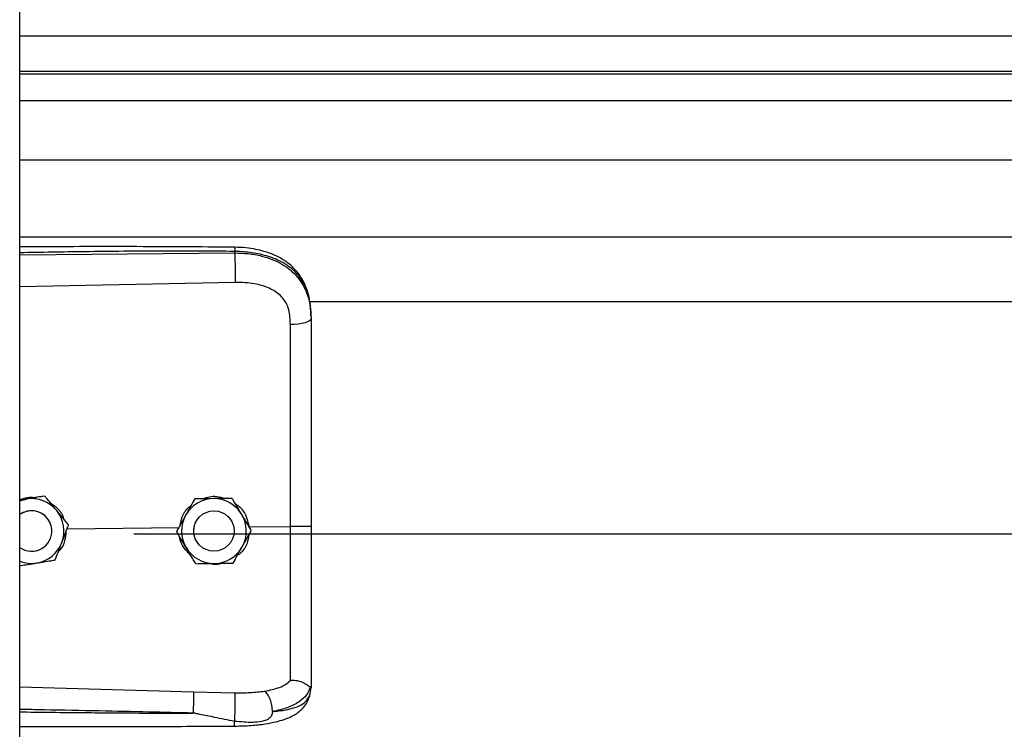
# Model space of a CAD drawing. Units: inches. Extents: x 170 to 284, y 215 to 248.
# Drawn here: x 178 to 178, y 224 to 224 of the extents above; entities that cross this region are included whole.
import ezdxf

# ---------------------------------------------------------------- set-up
doc = ezdxf.new("R2010")
doc.units = ezdxf.units.IN
doc.header["$LTSCALE"] = 0.25
doc.header["$MEASUREMENT"] = 0
doc.layers.add('RH BENCH MOUNT', color=7, linetype='Continuous')

msp = doc.modelspace()

# ---------------------------------------------------------------- linework, layer by layer
at = {"layer": 'RH BENCH MOUNT'}
for p, q in [((177.8370342707972, 219.9543346769158), (177.8370342707972, 224.1547841902899)), ((177.8370342707972, 223.8207231282055), (181.8693542932973, 223.8207231282055)), ((181.8693542932973, 223.8112378526484), (177.8370342707972, 223.8112378526484)), ((177.8370342707972, 223.8105984866578), (181.8693542932973, 223.8105984866578)), ((177.8370342707972, 223.8035803675257), (181.8693542932973, 223.8035803675257)), ((177.8370342707972, 223.7878962816592), (181.8693542932973, 223.7878962816592)), ((177.8370342707972, 223.7675082774725), (181.8693542932973, 223.7675082774724)), ((177.8370342707972, 223.7627599238406), (177.893881535289, 223.7632966228612)), ((177.893881535289, 223.7632966228612), (177.893881535289, 223.7637079877451)), ((177.8939774992256, 223.7555078049156), (177.8370342707972, 223.7542982532247)), ((177.9135824351489, 223.750432655255), (181.7928031145252, 223.750432655255)), ((177.9140770720472, 223.7463733879603), (177.9140770720472, 223.7458850671692)), ((177.8388087937364, 223.6982319580453), (177.8370342707972, 223.6979431003932)), ((177.843686855385, 223.6990280953445), (177.8427582993106, 223.6988769799525)), ((177.843686855385, 223.6990264470873), (177.843686855385, 223.6990280953445)), ((177.8833259601701, 223.6982683469926), (177.8833259601701, 223.6982699952498)), ((177.8932094435491, 223.6984166526123), (177.8932094435491, 223.6984183008695)), ((177.8920433523291, 223.6936972927247), (177.8929888847444, 223.692527221989)), ((177.8495684349347, 223.6903893879124), (177.8792664800892, 223.690673678102)), ((177.8499405886345, 223.6913716410386), (177.8499405886344, 223.6913732892958)), ((177.8830459437659, 223.6897829076482), (177.8830837953759, 223.6904181982804)), ((177.8929888847444, 223.692527221989), (177.8931364695443, 223.6922636012748)), ((177.897705849193, 223.6908501924723), (177.9086194391585, 223.6909546648894)), ((177.8455346598684, 223.6897821249881), (177.8455346598684, 223.6897829076484)), ((177.8672020720472, 223.6890401923265), (181.8391864920472, 223.6890401923265)), ((177.8785126549181, 223.6896348467223), (177.8785126549181, 223.6896364949795)), ((177.8830459437659, 223.6897829076483), (177.8830459437659, 223.6897821246282)), ((177.8937285791409, 223.690218402953), (177.8937463328284, 223.6897829076485)), ((177.8937463328284, 223.6897821246284), (177.8937463328284, 223.6897829076484)), ((177.8982796216763, 223.6899314579618), (177.8982796216763, 223.6899331062191)), ((177.8370342707972, 223.6486265480204), (177.8829699631215, 223.6472947554345)), ((177.9140770720472, 223.6488319997084), (177.9140770720472, 223.6483031989717)), ((177.8829699631215, 223.6472947554345), (177.8939556268895, 223.6470326325905)), ((177.913737380402, 223.646318029585), (177.9140770720472, 223.6483031989717))]:
    msp.add_line(p, q, dxfattribs=at)
at = {"layer": 'RH BENCH MOUNT', "flags": 128}
for points in [[(177.9140770720472, 223.7458850671692), (177.9139731452576, 223.7455893241559), (177.9136651883047, 223.7453044613835), (177.9131645307741, 223.745040958814), (177.9124895916117, 223.7448085105782), (177.9116652014992, 223.744615668333), (177.9107216893457, 223.7444695266504), (177.9096937665021, 223.7443754620112), (177.9086192497471, 223.7443369350078)], [(177.8370342707972, 223.697742505612), (177.8377177403926, 223.6979801140768), (177.8388087937364, 223.6982319580453)]]:
    msp.add_lwpolyline(points, dxfattribs=at)
at = {"layer": 'RH BENCH MOUNT'}
msp.add_circle((177.8883961383964, 223.6897821247202), 0.005350194456321778, dxfattribs=at)
for centre, radius, start, end in [((177.8401844653478, 223.6897829073138), 0.00856031136383917, 39.24773070415659, 99.24772960717196), ((177.8883961382509, 223.689782907393), 0.008560311280795495, 90.85968127060079, 150.8596805773541), ((177.8883961383356, 223.6897829073785), 0.00856031129659572, 30.85968260608785, 90.85968183579313), ((177.8401844653345, 223.6897829074257), 0.005350194618222854, 39.2477307533135, 126.0718980128927), ((177.8401844653765, 223.6897821250217), 0.005350194435819992, 300.0097421645622, 126.0718999928422), ((177.8401844655704, 223.689782907643), 0.005350194298077405, 5.903435177595669e-08, 39.24773054955135), ((177.8401844657333, 223.6897829076505), 0.008560310852264783, 339.2477292024188, 39.24773059104916), ((177.8883961378847, 223.689782907648), 0.008560310836813325, 150.8596808741185, 210.8596823379827), ((177.8883961387097, 223.6897829076487), 0.008560310836833555, 330.8596808742693, 30.85968233787678), ((177.8401844653381, 223.6897821252396), 0.005350194643729322, 233.9281021382047, 300.0097413537839), ((177.8401844654322, 223.6897829078323), 0.008560311198236338, 279.2477290714319, 339.247728779113), ((177.8883961382588, 223.6897829079181), 0.008560311296547465, 210.8596826057877, 270.8596818358957), ((177.8883961383434, 223.6897829079037), 0.008560311280913412, 270.8596812711171, 330.8596805771098), ((177.8401844653367, 223.6897829080725), 0.00856031145072723, 248.4076756638049, 279.2477294439203)]:
    msp.add_arc(centre, radius, start, end, dxfattribs=at)
for points, knots in [([(177.8938629117907, 223.7648001014652), (177.8846458972461, 223.7648680449158), (177.8665589979094, 223.7650013729416), (177.8476154510311, 223.7649440426554), (177.837889731452, 223.7648912594342), (177.8370342707972, 223.7648866166961)], [0, 0, 0, 0, 0.4865830923711615, 0.9548405688225859, 1, 1, 1, 1]), ([(177.893881535289, 223.7637079877451), (177.8875756867671, 223.7637473193567), (177.8743366662907, 223.7638298953985), (177.8553870537276, 223.7636487137056), (177.8427465007062, 223.7634277205992), (177.8370342707972, 223.7633278544438)], [0, 0, 0, 0, 0.3326703231162733, 0.6984356196238405, 1, 1, 1, 1]), ([(177.8938627415358, 223.7647842194576), (177.8938639190731, 223.7647882453006), (177.8938679540581, 223.7648020403769), (177.8938731753934, 223.764687124127), (177.8938797855198, 223.7643943307964), (177.8938808459468, 223.7639783806508), (177.893881535289, 223.7637079877451)], [0, 0, 0, 0, 0.09787641949733188, 0.3353863245391772, 0.5679606683176288, 1, 1, 1, 1]), ([(177.913990607131, 223.7484164845112), (177.913871623449, 223.7494869188517), (177.9136562446708, 223.7514245697695), (177.9129113627336, 223.7539431995057), (177.912054085787, 223.755852955405), (177.9109788751846, 223.7576056040824), (177.9096638175732, 223.7591938485121), (177.908193113324, 223.7604887789601), (177.906819443949, 223.7614486632528), (177.9053768656046, 223.7622801101759), (177.9029986675503, 223.7633472429422), (177.9000622651474, 223.7641601363041), (177.8967533389846, 223.7646885772519), (177.8948615814443, 223.7647615688055), (177.8938629117907, 223.7648001014652)], [0, 0, 0, 0, 0.1084465971816623, 0.1963050330127996, 0.269182869946029, 0.3279968760757349, 0.4149595212873749, 0.4916410797531417, 0.53897604076614, 0.5941910748614883, 0.6694152354497083, 0.8148545394198987, 0.9022606496681748, 1, 1, 1, 1]), ([(177.9140770720472, 223.7463733879603), (177.9140143553221, 223.7477298534289), (177.9138959606307, 223.750290546937), (177.9129264232544, 223.753781506235), (177.9116371877261, 223.7561934395531), (177.9102733515649, 223.7578961625165), (177.9091903889953, 223.7589395486839), (177.9081314368266, 223.7597680414604), (177.9071419860465, 223.7604279777319), (177.9059076030284, 223.761123037375), (177.9043135888909, 223.7618487465163), (177.9016498687884, 223.7627567675692), (177.8981147769632, 223.7635167039407), (177.8952082368318, 223.763648039238), (177.893881535289, 223.7637079877451)], [0, 0, 0, 0, 0.1307156592769017, 0.2467609739186552, 0.3577928211568889, 0.4170971563760849, 0.4791482382586078, 0.5177152092731833, 0.5590896785706725, 0.6032945310744002, 0.6633484871929255, 0.7353692185998421, 0.8792082510213023, 1, 1, 1, 1]), ([(177.893881535289, 223.7632966228612), (177.8939032525718, 223.7627207704354), (177.8939483664331, 223.7615245376163), (177.8939893827673, 223.759299472597), (177.8940026076451, 223.7571221033232), (177.8939856583953, 223.7560323833221), (177.8939774992256, 223.7555078049156)], [0, 0, 0, 0, 0.2406941260231801, 0.4999999999998599, 0.7593058739766739, 1, 1, 1, 1]), ([(177.893881535289, 223.7632966228612), (177.8950782900639, 223.7632649655104), (177.897510569355, 223.7632006252459), (177.900840136775, 223.7625818730621), (177.9038185428185, 223.7616387000734), (177.9063501682611, 223.7604251315645), (177.9085957772294, 223.7588791908596), (177.9104583705626, 223.7570439951667), (177.9119520444918, 223.7549088281554), (177.9131212964159, 223.752354275819), (177.9139181790202, 223.7492779472459), (177.9140236569122, 223.7470256530758), (177.9140770720472, 223.7458850671692)], [0, 0, 0, 0, 0.1094013351038118, 0.2223468059976482, 0.315179185681951, 0.4102231265210202, 0.5012749941064258, 0.5946006266187723, 0.6834485390414518, 0.7745330776192675, 0.8858211340634746, 1, 1, 1, 1]), ([(177.9081936335916, 223.7482702398955), (177.9081936265063, 223.7482702646921), (177.9080910748224, 223.7486291703561), (177.9075958807544, 223.7500353571877), (177.9060598537849, 223.7522380410309), (177.9029928229484, 223.7541412916065), (177.8988766448128, 223.7553529560694), (177.8957238726046, 223.7554526067391), (177.8939774992256, 223.7555078049156)], [0, 0, 0, 0, 4.497367618693008e-06, 0.06509473337514404, 0.261670143124164, 0.4753105018708956, 0.709365691124695, 1, 1, 1, 1]), ([(177.9086192497471, 223.7443369350078), (177.9085492696086, 223.7456615757932), (177.9084792881011, 223.7469862424904), (177.9081936391791, 223.7482702147797), (177.9081936335916, 223.7482702398955)], [0, 0, 0, 0, 0.999980439011175, 1, 1, 1, 1]), ([(177.9140770720472, 223.7458850671692), (177.9140770720472, 223.7422548978915), (177.9140770720472, 223.7349839986055), (177.9140770720472, 223.7239032418129), (177.9140770720472, 223.7127206533733), (177.9140770720472, 223.7017519762452), (177.9140770720472, 223.6945041516266), (177.9140770720472, 223.6910243474697)], [0, 0, 0, 0, 0.2027568493733045, 0.4061035501624546, 0.60886041689855, 0.8122072181882413, 1, 1, 1, 1]), ([(177.9086194391584, 223.6909546679184), (177.9086194391579, 223.6909546938682), (177.9086193789552, 223.6943410191395), (177.908619296872, 223.7013877359879), (177.9086192499335, 223.7120609341), (177.90861924845, 223.722937000622), (177.9086192507955, 223.7337243352582), (177.9086192500966, 223.7407994017507), (177.9086192497471, 223.7443369350078)], [0, 0, 0, 0, 1.439079783174623e-06, 0.1877923215854444, 0.3908439604610568, 0.5938956142506495, 0.796947806505849, 1, 1, 1, 1]), ([(177.8370342707972, 223.6980620254084), (177.8378719135643, 223.6983426530564), (177.839281143008, 223.6988147740607), (177.840754218352, 223.6986961639137), (177.8413517010713, 223.6986480553676)], [0, 0, 0, 0, 0.5943977192076759, 1, 1, 1, 1]), ([(177.843686855385, 223.6990264470873), (177.8430113386766, 223.6989164020567), (177.8416444070085, 223.6986937220911), (177.8399793607673, 223.6984225547578), (177.8390260935929, 223.698267339734), (177.8388087937364, 223.6982319580453)], [0, 0, 0, 0, 0.4299704356237441, 0.8700602035801562, 0.9999999999999999, 0.9999999999999999, 0.9999999999999999, 0.9999999999999999]), ([(177.8468137220097, 223.6952009370139), (177.8466899992642, 223.6953523775513), (177.8457222993849, 223.6965368726821), (177.8446611833961, 223.6978356201605), (177.8437817861235, 223.698911910088), (177.843686855385, 223.6990280953445)], [0, 0, 0, 0, 0.1156468722730235, 0.9045342780501883, 1, 1, 1, 1]), ([(177.8468137220098, 223.6951987993692), (177.8466899992642, 223.6953502414728), (177.8457222993848, 223.6965347488542), (177.8446611833961, 223.6978336935913), (177.8437817861235, 223.6989102347144), (177.843686855385, 223.6990264470873)], [0, 0, 0, 0, 0.115646872272467, 0.9045342780479674, 1, 1, 1, 1]), ([(177.8833259601701, 223.6982699952498), (177.8829926855669, 223.6976722669027), (177.8823182927597, 223.6964627427023), (177.8814968214054, 223.6949893559962), (177.8810265151417, 223.6941457842846), (177.8809193075441, 223.6939534898084)], [0, 0, 0, 0, 0.4299704356258644, 0.8700602035736447, 0.9999999999999999, 0.9999999999999999, 0.9999999999999999, 0.9999999999999999]), ([(177.8833259601701, 223.6982683469926), (177.8829926855669, 223.6976705033882), (177.8823182927597, 223.6964607459607), (177.8814968214055, 223.6949872291201), (177.8810265151417, 223.6941436486389), (177.8809193075441, 223.6939513521637)], [0, 0, 0, 0, 0.4299704356256855, 0.8700602035775713, 0.9999999999999999, 0.9999999999999999, 0.9999999999999999, 0.9999999999999999]), ([(177.8882677018596, 223.6983443927534), (177.8869956566711, 223.6983252759874), (177.8852990837858, 223.6982997792619), (177.8837208710155, 223.6982759563712), (177.8833259601701, 223.6982699952498)], [0, 0, 0, 0, 0.7497733810801868, 1, 1, 1, 1]), ([(177.8882677018596, 223.6983422551087), (177.8869956566711, 223.6983231967814), (177.8852990837858, 223.698297777998), (177.8837208710155, 223.6982742374614), (177.8833259601701, 223.6982683469926)], [0, 0, 0, 0, 0.7497733810824847, 0.9999999999999999, 0.9999999999999999, 0.9999999999999999, 0.9999999999999999]), ([(177.8854723755831, 223.6983023395822), (177.8860413311647, 223.6985155899914), (177.8872227756571, 223.69895840755), (177.8892673293725, 223.6990135041746), (177.8906045504282, 223.6986067037978), (177.8913167454402, 223.6983900446315)], [0, 0, 0, 0, 0.3027399926151972, 0.6286439723700924, 1, 1, 1, 1]), ([(177.8932094435491, 223.6984183008695), (177.892525108393, 223.6984080897755), (177.8911403322877, 223.6983874272699), (177.8894535499103, 223.6983621814932), (177.8884878384297, 223.6983476949912), (177.8882677018596, 223.6983443927534)], [0, 0, 0, 0, 0.4299704356225884, 0.8700602035749863, 1, 1, 1, 1]), ([(177.8932094435491, 223.6984166526123), (177.892525108393, 223.6984063262611), (177.8911403322877, 223.6983854305284), (177.8894535499103, 223.6983600546171), (177.8884878384297, 223.6983455593455), (177.8882677018596, 223.6983422551087)], [0, 0, 0, 0, 0.429970435623676, 0.8700602035802282, 0.9999999999999999, 0.9999999999999999, 0.9999999999999999, 0.9999999999999999]), ([(177.8957445326127, 223.6941759482381), (177.895644225111, 223.6943438170357), (177.8948596680208, 223.6956568061265), (177.893999374359, 223.6970964516233), (177.8932864080973, 223.6982895104379), (177.8932094435491, 223.6984183008695)], [0, 0, 0, 0, 0.1156468722729738, 0.9045342780501692, 1, 1, 1, 1]), ([(177.8957445326127, 223.6941738105933), (177.895644225111, 223.6943416809573), (177.8948596680207, 223.6956546822986), (177.893999374359, 223.6970945250541), (177.8932864080973, 223.6982878350642), (177.8932094435491, 223.6984166526123)], [0, 0, 0, 0, 0.1156468722724482, 0.9045342780479471, 1, 1, 1, 1]), ([(177.8449580386009, 223.6973321098956), (177.8456074071169, 223.696904332395), (177.8470983716465, 223.6959221457561), (177.8483999859837, 223.6941896711716), (177.8486759342487, 223.6929533528632), (177.8487313605125, 223.6927050291251)], [0, 0, 0, 0, 0.3814222970991208, 0.8757540623017254, 1, 1, 1, 1]), ([(177.879430306815, 223.691282589653), (177.8795927138194, 223.6920345551197), (177.879971626623, 223.6937889704814), (177.8811010498148, 223.6956294705818), (177.8821408171878, 223.6963608643112), (177.8823393715286, 223.6965005315133)], [0, 0, 0, 0, 0.3776771855464476, 0.8811610179558237, 1, 1, 1, 1]), ([(177.8940843041953, 223.6969542828939), (177.8943294099945, 223.6968064357766), (177.8954622100883, 223.6961231339984), (177.8969359874162, 223.6940237211884), (177.8974431226312, 223.6919332054409), (177.897705849193, 223.6908501924723)], [0, 0, 0, 0, 0.1174426646212531, 0.5427821861892285, 1, 1, 1, 1]), ([(177.8499405886344, 223.6913732892958), (177.8496764956755, 223.6916965863237), (177.8486773047561, 223.692919774764), (177.8476036226381, 223.6942340405892), (177.8468137220097, 223.6952009370139)], [0, 0, 0, 0, 0.2643068044096792, 1, 1, 1, 1]), ([(177.8499405886345, 223.6913716410386), (177.8496764956755, 223.6916948635532), (177.8486773047561, 223.6929177700737), (177.8476036226382, 223.6942319592987), (177.8468137220098, 223.6951987993692)], [0, 0, 0, 0, 0.2643068044101419, 1, 1, 1, 1]), ([(177.8809193075441, 223.6939534898084), (177.8802998152506, 223.6928422933965), (177.8794735758706, 223.6913602503686), (177.8787049784516, 223.6899814960188), (177.8785126549181, 223.6896364949795)], [0, 0, 0, 0, 0.7497733810839909, 1, 1, 1, 1]), ([(177.8809193075441, 223.6939513521637), (177.8802998152506, 223.6928402141906), (177.8794735758706, 223.6913582491047), (177.8787049784516, 223.6899797771091), (177.8785126549181, 223.6896348467223)], [0, 0, 0, 0, 0.7497733810846102, 0.9999999999999999, 0.9999999999999999, 0.9999999999999999, 0.9999999999999999]), ([(177.8982796216763, 223.6899331062191), (177.8980655098345, 223.6902914702659), (177.8972554215652, 223.6916473341366), (177.8963849399868, 223.6931041665468), (177.8957445326127, 223.6941759482381)], [0, 0, 0, 0, 0.2643068044096177, 1, 1, 1, 1]), ([(177.8982796216763, 223.6899314579618), (177.8980655098345, 223.6902897474954), (177.8972554215653, 223.6916453294464), (177.8963849399868, 223.6931020852563), (177.8957445326127, 223.6941738105933)], [0, 0, 0, 0, 0.2643068044102163, 1, 1, 1, 1]), ([(177.8481893936105, 223.6867497489723), (177.8486401656954, 223.6879394284552), (177.849241376803, 223.6895261472064), (177.8498006448756, 223.6910022746574), (177.8499405886345, 223.6913716410386)], [0, 0, 0, 0, 0.7497733810806568, 1, 1, 1, 1]), ([(177.9086192409114, 223.6502640839098), (177.9086192413488, 223.6505267815063), (177.9086192439703, 223.6521012630525), (177.908619255357, 223.6555326613992), (177.908619347411, 223.661133994941), (177.9086196153969, 223.6675738218606), (177.9086199705418, 223.6747998606517), (177.9086202320831, 223.6826747047535), (177.9086201952868, 223.6882026819105), (177.908620102323, 223.6909546442848), (177.9086201023221, 223.6909546712376)], [0, 0, 0, 0, 0.03155846910554128, 0.1891461052396999, 0.3467338886880458, 0.5043277608381076, 0.6619226871353144, 0.8309600755018952, 0.9999983444156753, 1, 1, 1, 1]), ([(177.9140770720472, 223.6910243618356), (177.9139958714632, 223.6910129773219), (177.9138334705062, 223.6909902083241), (177.9125806616217, 223.6909622363932), (177.9107832220149, 223.6909462238085), (177.9093411419818, 223.6909518554289), (177.9086201023221, 223.6909546712376)], [0, 0, 0, 0, 0.2500007871745963, 0.5000009251195282, 0.750000586311113, 1, 1, 1, 1]), ([(177.9140770720472, 223.6910243553975), (177.9140770720472, 223.6879870479378), (177.9140770720472, 223.6818116153395), (177.9140770720472, 223.6730246551043), (177.9140770720472, 223.664858062203), (177.9140770720472, 223.6582780074982), (177.9140770720472, 223.6528933135124), (177.9140770720472, 223.6501927986079), (177.9140770720472, 223.6488319997084)], [0, 0, 0, 0, 0.1870908412189235, 0.3803918092074087, 0.5558755762678446, 0.7364481398035181, 0.8671952964569746, 1, 1, 1, 1]), ([(177.8492746269458, 223.689613949291), (177.8491985499234, 223.6887882452424), (177.8490364739298, 223.6870291490017), (177.8481876583253, 223.6852211952672), (177.8474034403168, 223.6845205019491), (177.8473146029777, 223.6844411264066)], [0, 0, 0, 0, 0.439592339926449, 0.9365162177075943, 1, 1, 1, 1]), ([(177.8810477439817, 223.6853920047033), (177.88094743648, 223.6855598750672), (177.8801628793897, 223.6868728764086), (177.8793025857279, 223.6883127191641), (177.8785896194663, 223.6895060291742), (177.8785126549181, 223.6896348467223)], [0, 0, 0, 0, 0.1156468722709062, 0.9045342780491841, 0.9999999999999999, 0.9999999999999999, 0.9999999999999999, 0.9999999999999999]), ([(177.88232851743, 223.6832486618029), (177.8816773914413, 223.6839108166662), (177.8803293523541, 223.6852816890517), (177.8794277126331, 223.6871525756967), (177.8793831226422, 223.6881655897277), (177.8793825342875, 223.6881789562167)], [0, 0, 0, 0, 0.4797011217501434, 0.9931347750189569, 1, 1, 1, 1]), ([(177.897599723982, 223.6887118357034), (177.8974876087241, 223.6879985693622), (177.8972249228007, 223.6863273871252), (177.8960706162933, 223.6844046674575), (177.894935944906, 223.683553254548), (177.8945711723561, 223.6832795435323)], [0, 0, 0, 0, 0.3356490749527499, 0.7864254059677204, 1, 1, 1, 1]), ([(177.8958729690503, 223.685614463133), (177.8964924613438, 223.6867256595449), (177.8973187007238, 223.6882077025727), (177.8980872981428, 223.6895864569226), (177.8982796216763, 223.6899314579618)], [0, 0, 0, 0, 0.7497733810806514, 1, 1, 1, 1]), ([(177.8464381985866, 223.6821283462934), (177.846680705054, 223.6827682969806), (177.8471714253663, 223.684063259562), (177.8477691670314, 223.6856407179334), (177.8481113842587, 223.6865438724361), (177.8481893936105, 223.6867497489723)], [0, 0, 0, 0, 0.4299704356247338, 0.8700602035730917, 1, 1, 1, 1]), ([(177.8835828330452, 223.6811496520719), (177.8833687212035, 223.6815079416054), (177.8825586329342, 223.6828635235564), (177.8816881513558, 223.6843202793663), (177.8810477439817, 223.6853920047033)], [0, 0, 0, 0, 0.2643068044099948, 1, 1, 1, 1]), ([(177.8934663164243, 223.6812979576916), (177.8937995910275, 223.6818956860387), (177.8944739838346, 223.6831052102391), (177.8952954551889, 223.6845785969452), (177.8957657614527, 223.6854221686568), (177.8958729690503, 223.685614463133)], [0, 0, 0, 0, 0.4299704356247283, 0.8700602035731915, 1, 1, 1, 1]), ([(177.8370342707972, 223.6805971747193), (177.837594008004, 223.6806882635786), (177.8388457456712, 223.6808919651637), (177.8403897014334, 223.6811432928191), (177.8413428614975, 223.681298481555), (177.841560136938, 223.6813338572514)], [0, 0, 0, 0, 0.3844201146399653, 0.8596768834744196, 1, 1, 1, 1]), ([(177.841560136938, 223.6813338572514), (177.8428157903572, 223.6815383315359), (177.8444905009442, 223.6818110463185), (177.8460483766229, 223.6820648402868), (177.8464381985866, 223.6821283462934)], [0, 0, 0, 0, 0.7497733810859811, 1, 1, 1, 1]), ([(177.8835828330452, 223.6811496520719), (177.8842671682013, 223.6811598631658), (177.8856519443067, 223.6811805256714), (177.8873387266841, 223.6812057714481), (177.8883044381647, 223.6812202579502), (177.8885245747348, 223.681223560188)], [0, 0, 0, 0, 0.4299704356230278, 0.8700602035780655, 1, 1, 1, 1]), ([(177.8906688134945, 223.6812558183328), (177.8905749071744, 223.681219209748), (177.8898005579041, 223.6809173362338), (177.8885045465371, 223.6808583572839), (177.8873965522124, 223.6811109441452), (177.8870025734526, 223.6812007585568)], [0, 0, 0, 0, 0.08167163427291312, 0.6734623431281856, 1, 1, 1, 1]), ([(177.8885245747348, 223.681223560188), (177.8897966199233, 223.681242676954), (177.8914931928086, 223.6812681736795), (177.8930714055789, 223.6812919965702), (177.8934663164243, 223.6812979576916)], [0, 0, 0, 0, 0.7497733810859483, 1, 1, 1, 1]), ([(177.9017850767673, 223.6474400622258), (177.9031586390046, 223.6477279131217), (177.9052430413304, 223.6481647313892), (177.907418835808, 223.6492054436808), (177.9082178625935, 223.6499107395834), (177.9086192800155, 223.6502650682093)], [0, 0, 0, 0, 0.4901989753095155, 0.7438846646786115, 1, 1, 1, 1]), ([(177.9138842510645, 223.6485814852757), (177.9136086528448, 223.6478594998049), (177.9130425886093, 223.6463765796532), (177.9109897618552, 223.6445433001387), (177.9080015575465, 223.6429852627745), (177.9052744841068, 223.6423620891981), (177.903874659977, 223.6420422102405)], [0, 0, 0, 0, 0.2305257845916789, 0.4734878266193172, 0.7297379549091564, 1, 1, 1, 1]), ([(177.9138800354268, 223.6485816749517), (177.9138309397268, 223.648573136486), (177.913730158514, 223.648555609148), (177.9134384877508, 223.6487418390132), (177.9129730756203, 223.64907268133), (177.9120968434434, 223.6496527561089), (177.9106176523305, 223.6502708878777), (177.9092768142431, 223.6502669837074), (177.9086192809041, 223.6502650691421)], [0, 0, 0, 0, 0.1136768672387349, 0.2333502227948327, 0.3620694079371932, 0.5019163646182203, 0.755744859203539, 1, 1, 1, 1]), ([(177.9140770720472, 223.6488319997084), (177.9140770654125, 223.6488307296327), (177.9140769992702, 223.6488180679723), (177.9140698609042, 223.6487139262041), (177.9139714542318, 223.648635573402), (177.9138837089467, 223.6485657093493)], [0, 0, 0, 0, 0.01193493842155185, 0.118981992311191, 1, 1, 1, 1]), ([(177.8829700306116, 223.6472947536026), (177.8829766763351, 223.6470559354016), (177.8829868993847, 223.6466885637646), (177.8829848355592, 223.6458266377911), (177.8829772029654, 223.6450518213694), (177.8829629764223, 223.6441913103583), (177.8829380208923, 223.64303187292), (177.8829116140705, 223.6421884673117), (177.8828944474098, 223.6416401825535)], [0, 0, 0, 0, 0.2394514690035921, 0.3683457868612697, 0.4999761934424999, 0.631610562567594, 0.7605158044292775, 0.9999999999999999, 0.9999999999999999, 0.9999999999999999, 0.9999999999999999]), ([(177.8938245646327, 223.6382089665471), (177.8953126632509, 223.6382449859841), (177.8980938162148, 223.6383123038104), (177.9018287415716, 223.6387353333965), (177.9047040599452, 223.6392946500445), (177.9068054068782, 223.6399031583983), (177.9083882165407, 223.6405113359402), (177.9097639550815, 223.6412066336559), (177.9110359519452, 223.6420894175909), (177.912163102528, 223.6431642614806), (177.9131768998321, 223.64458313988), (177.9135315307217, 223.645685109063), (177.9137203974194, 223.6462719876647)], [0, 0, 0, 0, 0.1696911430011745, 0.3171409606504815, 0.4424359898638389, 0.5384364227116859, 0.6083291736013745, 0.684095977536667, 0.7426779376581325, 0.8151683238284961, 0.9015637121928715, 1, 1, 1, 1]), ([(177.893870237788, 223.6394621413253), (177.8938862064615, 223.6397027083893), (177.8939198915764, 223.6402101725289), (177.8939647247815, 223.6412203052558), (177.8940017682228, 223.6424077427175), (177.8940245651558, 223.6436796420627), (177.8940296883533, 223.6448831066718), (177.8940172714575, 223.6458790280205), (177.8939921709231, 223.646618369266), (177.893967379462, 223.6468994053786), (177.8939556268896, 223.6470326325905)], [0, 0, 0, 0, 0.1098512272066364, 0.2317256468334645, 0.3631776794759708, 0.4999999999999907, 0.6368223205240404, 0.7682743531664983, 0.8901487727933896, 1, 1, 1, 1]), ([(177.8939556259774, 223.6470326267167), (177.8953076861797, 223.6470253491048), (177.8980096870701, 223.6470108052895), (177.9005163252003, 223.6472952899484), (177.9017686611318, 223.6474374206995)], [0, 0, 0, 0, 0.5003922119997214, 1, 1, 1, 1]), ([(177.9038741593411, 223.6420389501717), (177.9038492916796, 223.6425689505435), (177.9037976312608, 223.6436699805388), (177.9033219447058, 223.6453324360819), (177.9026172005909, 223.6467205003732), (177.9020540539699, 223.6472059162769), (177.9017828329316, 223.6474397008733)], [0, 0, 0, 0, 0.2405618517951113, 0.4997464693251009, 0.7590693489407884, 1, 1, 1, 1]), ([(177.903875758925, 223.6420404727322), (177.9044220599903, 223.6420975675065), (177.905727017191, 223.6422339506138), (177.9071257919956, 223.6424620710466), (177.9080807755753, 223.6426559512455), (177.9093141261188, 223.642933781094), (177.9110004731189, 223.6435000016959), (177.9128202141613, 223.6446255018485), (177.9134257121179, 223.6457428806185), (177.913737380402, 223.646318029585)], [0, 0, 0, 0, 0.1091879018950612, 0.260818709422622, 0.307798385097464, 0.3355235575418037, 0.5627886941305154, 0.7749539928353103, 1, 1, 1, 1]), ([(177.88289436644, 223.6416378148178), (177.8789943203157, 223.6417370829757), (177.870724205166, 223.6419475828184), (177.8576122701317, 223.6422297540219), (177.8466643799247, 223.6424423137783), (177.8396482288236, 223.6425703920488), (177.8374732238755, 223.6426084096496), (177.8370342707972, 223.6426160822496)], [0, 0, 0, 0, 0.2551597220720818, 0.5410705965456752, 0.8577348693506389, 0.9712884712769847, 1, 1, 1, 1]), ([(177.8370342707972, 223.6419710276607), (177.8396319071383, 223.6419390708271), (177.8446979022879, 223.6418767475676), (177.8522620530851, 223.6417959102731), (177.8599142768329, 223.6417266463813), (177.8676722822932, 223.6416750672568), (177.8753948426628, 223.6416420173445), (177.8804317351074, 223.6416391948086), (177.8828943664542, 223.6416378148178)], [0, 0, 0, 0, 0.169941198891374, 0.3314248710081015, 0.4948424987322664, 0.6705311076649434, 0.8389164686417395, 1, 1, 1, 1]), ([(177.893870237788, 223.6394621413254), (177.8920894429106, 223.6398082248545), (177.8890343674551, 223.6404019548281), (177.8855984345483, 223.6411219934653), (177.8838602553264, 223.6414793224831), (177.8833626939725, 223.6415805363622), (177.8832121610428, 223.6416065648536), (177.8831618405063, 223.6416152657249)], [0, 0, 0, 0, 0.5022803145333886, 0.861696245973673, 0.9584272797106862, 0.9861029636817364, 1, 1, 1, 1]), ([(177.903875507382, 223.6420372654825), (177.9038009769836, 223.6416669469793), (177.9036970749217, 223.6411506897621), (177.9033252972795, 223.6405533193045), (177.9029046751063, 223.6401204197726), (177.9021009398751, 223.6396759034529), (177.9006236391581, 223.63931435775), (177.8978627875915, 223.639074210629), (177.8954660620015, 223.6393070854098), (177.8938702377918, 223.6394621416308)], [0, 0, 0, 0, 0.1001269201851849, 0.1395859097648712, 0.1897135445792454, 0.2582342590110486, 0.369735784212166, 0.5803479137608916, 1, 1, 1, 1]), ([(177.8370342707972, 223.6380717973142), (177.840700436592, 223.6380724997856), (177.8521729286755, 223.6380746980215), (177.8711037568642, 223.6381025279154), (177.8863669060919, 223.6381740301583), (177.8938245646326, 223.638208966547)], [0, 0, 0, 0, 0.1936599056363236, 0.6060178013219416, 0.9999999999999999, 0.9999999999999999, 0.9999999999999999, 0.9999999999999999]), ([(177.8938244936487, 223.6382308610939), (177.8938251843039, 223.6382239719038), (177.8938317068858, 223.6381589100449), (177.8938426109932, 223.6383486086594), (177.8938567536819, 223.6386754807022), (177.8938654618968, 223.6391080315825), (177.8938693836927, 223.6393988142282), (177.8938702377949, 223.6394621418662)], [0, 0, 0, 0, 0.03436730640239576, 0.3245665803696409, 0.6210149620246171, 0.9174633436795706, 0.9999999999999999, 0.9999999999999999, 0.9999999999999999, 0.9999999999999999])]:
    msp.add_open_spline(points, degree=3, knots=knots, dxfattribs=at)

doc.saveas('drawing.dxf')
